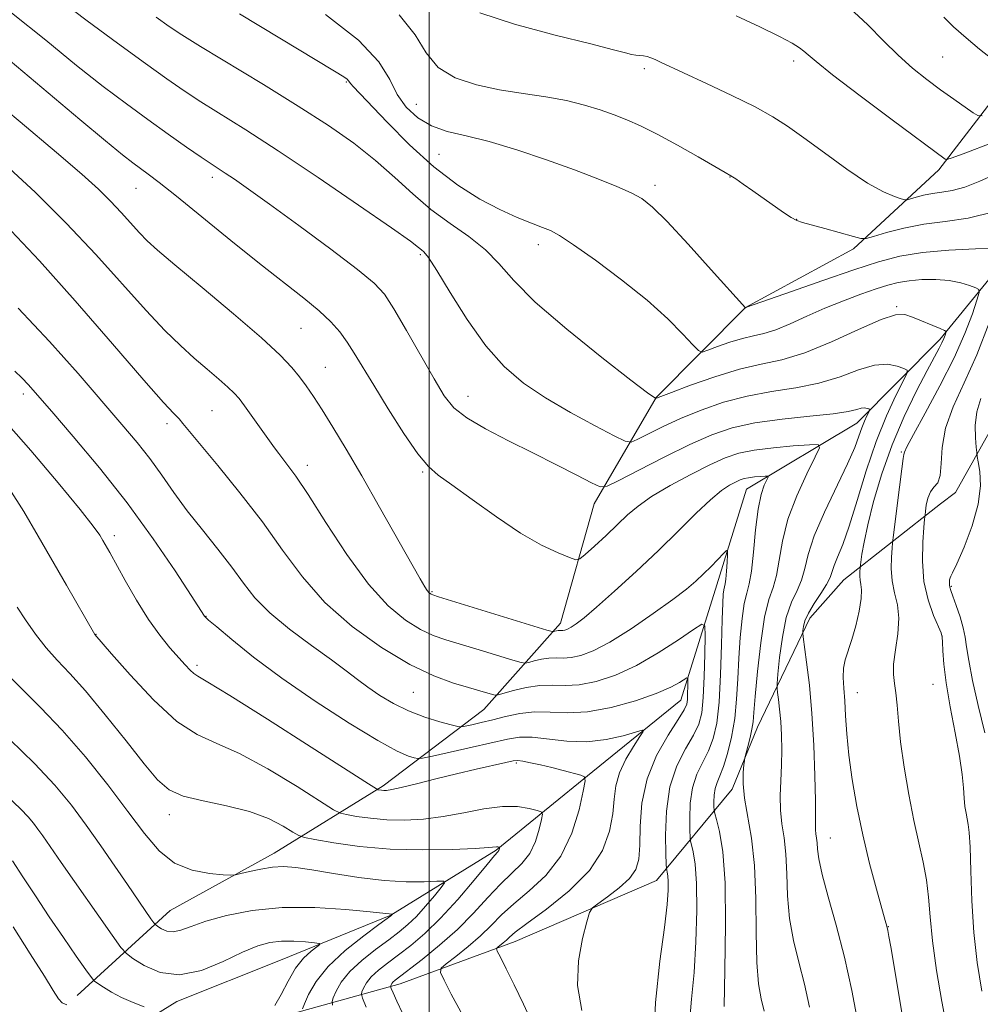
# Model space of a CAD drawing. Extents: x 2099800 to 2102700, y 312300 to 315200.
# Drawn here: x 2100429 to 2100595, y 314278 to 314449 of the extents above; entities that cross this region are included whole.
import ezdxf

# ---------------------------------------------------------------- set-up
doc = ezdxf.new("R2010")
doc.units = 0
doc.header["$MEASUREMENT"] = 0
for name, color, linetype, lineweight in [('32000', 7, 'Continuous', 0), ('DTM HARD BREAKLINE', 7, 'Continuous', 0), ('DTM SPOT ELEVATION', 2, 'Continuous', 13), ('INDEX CONTOUR', 41, 'Continuous', 13), ('INTERMEDIATE CONTOUR', 44, 'Continuous', 0)]:
    doc.layers.add(name, color=color, linetype=linetype, lineweight=lineweight)

msp = doc.modelspace()

# ---------------------------------------------------------------- linework, layer by layer
at = {"layer": '32000', "flags": 128}
msp.add_lwpolyline([(2100500, 312500), (2100500, 315000)], dxfattribs=at)
at = {"layer": 'DTM HARD BREAKLINE'}
for points in [[(2100439.11, 314279.87, 1014.94), (2100455.21, 314294.59, 1020.99), (2100473.21, 314304.54, 1022.64), (2100492.09, 314316.21, 1028.32), (2100509.47, 314329.41, 1033.13), (2100522.77, 314344.37, 1038.55), (2100528.59, 314365.01, 1041.33), (2100539.34, 314383.44, 1046.05), (2100554.8, 314399.03, 1050.01), (2100573.45, 314409.19, 1051.52), (2100588.25, 314422.84, 1055.54), (2100602.02, 314440.82, 1060.37), (2100612.84, 314444.81, 1059.71), (2100627.17, 314454.37, 1063.51), (2100630.39, 314474.82, 1067.36), (2100633.95, 314485.13, 1068.64), (2100640.3, 314494.56, 1071.46)], [(2100437.91, 314267.38, 1008.53), (2100456.35, 314278.83, 1017.46), (2100474.32, 314285.98, 1016.86), (2100493.38, 314293.77, 1019.94), (2100511.6, 314305.02, 1023.83), (2100528.34, 314318.65, 1028.29), (2100543.56, 314331, 1031.16), (2100549.8, 314350.99, 1035.3), (2100554.93, 314367.54, 1037.16), (2100574.02, 314379, 1041.3), (2100588.39, 314393.51, 1045.6), (2100601.49, 314409.55, 1050.07), (2100615.88, 314424.94, 1052.31), (2100617.18, 314425.57, 1052.44), (2100635.61, 314435.73, 1056.58), (2100636.48, 314436.59, 1056.84), (2100644, 314455.49, 1060.19), (2100652.15, 314472.22, 1062.69), (2100669.93, 314482.18, 1065.49), (2100681.18, 314485.73, 1069.57)], [(2100664.27, 314455.5, 1070), (2100657.91, 314445.21, 1069.92), (2100647.6, 314426.99, 1068.08), (2100645.2, 314424.21, 1066.84), (2100627.82, 314411.23, 1059.85), (2100612.15, 314397.37, 1057.12), (2100601.46, 314385.4, 1054.51), (2100591.14, 314366.96, 1050.6), (2100588.54, 314365.05, 1050.97), (2100571.8, 314351.85, 1044.98), (2100565.91, 314345.22, 1044.56), (2100556.88, 314326.34, 1040.52), (2100552.46, 314315.6, 1039.51), (2100539.36, 314299.78, 1033.17), (2100514.89, 314289.24, 1030.67), (2100494.98, 314281.9, 1026.65), (2100473.14, 314275.86, 1018.11), (2100461.24, 314271.89, 1017.72), (2100444.78, 314264.94, 1019.09), (2100452.03, 314257.1, 1017.46), (2100442.94, 314253.53, 1017.59), (2100429.16, 314255.17, 1014.92), (2100430.74, 314262.49, 1016.85), (2100435.28, 314263.95, 1018.28)]]:
    msp.add_polyline3d(points, dxfattribs=at)
at = {"layer": 'DTM SPOT ELEVATION'}
for p in [(2100588.92, 314442.42, 1059.05), (2100537.25, 314440.4, 1053.65), (2100563.11, 314441.73, 1055.55), (2100485.68, 314438.06, 1047.85), (2100497.83, 314434.22, 1051.05), (2100501.74, 314425.57, 1049.05), (2100462.5, 314421.56, 1041.55), (2100552.1, 314421.61, 1051.95), (2100539.1, 314420.19, 1050.45), (2100449.28, 314419.66, 1039.15), (2100563.65, 314414.31, 1052.05), (2100518.9, 314409.89, 1047.45), (2100498.5, 314408.17, 1043.75), (2100580.93, 314399.17, 1046.15), (2100477.87, 314395.44, 1039.05), (2100482.05, 314388.69, 1038.85), (2100429.78, 314384.02, 1029.55), (2100506.75, 314383.64, 1042.75), (2100462.45, 314381.17, 1035.05), (2100454.63, 314378.91, 1033.55), (2100581.77, 314374.01, 1047.85), (2100478.93, 314371.72, 1036.55), (2100498.91, 314370.54, 1039.85), (2100445.51, 314359.51, 1028.45), (2100500.52, 314349.83, 1038.15), (2100590.39, 314350.75, 1052.15), (2100461.4, 314345.56, 1030.05), (2100442.39, 314342.45, 1026.05), (2100588.79, 314342.14, 1049.95), (2100459.83, 314337.05, 1028.35), (2100587.25, 314333.77, 1049.15), (2100497.28, 314332.4, 1033.05), (2100574.11, 314332.34, 1046.75), (2100515.14, 314320.12, 1027.75), (2100455.06, 314311.19, 1023.45), (2100569.46, 314307.13, 1044.85), (2100579.5, 314291.79, 1046.05)]:
    msp.add_point(p, dxfattribs=at)
at = {"layer": 'INDEX CONTOUR'}
for points in [[(2100482.076, 314449.781, 1050), (2100487.809, 314445.303, 1050), (2100491.334, 314441.545, 1050), (2100493.222, 314438.486, 1050), (2100494.514, 314435.925, 1050), (2100496.075, 314433.708, 1050), (2100498.05, 314431.864, 1050), (2100500.408, 314430.471, 1050), (2100503.152, 314429.533, 1050), (2100506.434, 314428.757, 1050), (2100510.437, 314427.775, 1050), (2100515.221, 314426.329, 1050), (2100520.324, 314424.59, 1050), (2100525.155, 314422.839, 1050), (2100529.231, 314421.302, 1050), (2100532.49, 314420.002, 1050), (2100534.975, 314418.908, 1050), (2100536.841, 314417.891, 1050), (2100538.687, 314416.427, 1050), (2100541.222, 314413.894, 1050), (2100544.861, 314409.974, 1050), (2100548.854, 314405.572, 1050), (2100554.767, 314398.993, 1050), (2100554.966, 314399.061, 1050), (2100562.711, 314401.802, 1050), (2100568.186, 314403.721, 1050), (2100573.511, 314405.553, 1050), (2100577.801, 314406.944, 1050), (2100581.503, 314407.905, 1050), (2100585.403, 314408.536, 1050), (2100589.993, 314408.934, 1050), (2100594.606, 314409.161, 1050), (2100598.285, 314409.272, 1050)], [(2100589.081, 314449.288, 1060), (2100590.796, 314447.633, 1060), (2100592.97, 314445.723, 1060), (2100595.3, 314443.782, 1060), (2100597.387, 314442.106, 1060)], [(2100424.165, 314444.525, 1040), (2100439.578, 314431.57, 1040), (2100444.003, 314427.878, 1040), (2100446.942, 314425.477, 1040), (2100448.756, 314424.061, 1040), (2100451.395, 314422.137, 1040), (2100453.316, 314420.681, 1040), (2100456.301, 314418.313, 1040), (2100465.696, 314410.656, 1040), (2100470.687, 314406.635, 1040), (2100478.35, 314400.639, 1040), (2100481.017, 314398.447, 1040), (2100483.024, 314396.55, 1040), (2100484.56, 314394.797, 1040), (2100485.836, 314393.044, 1040), (2100487.07, 314391.116, 1040), (2100490.427, 314385.547, 1040), (2100492.939, 314381.474, 1040), (2100495.664, 314377.212, 1040), (2100498.086, 314373.675, 1040), (2100499.895, 314371.471, 1040), (2100501.614, 314369.985, 1040), (2100503.973, 314368.299, 1040), (2100507.467, 314365.757, 1040), (2100511.654, 314362.757, 1040), (2100515.854, 314359.96, 1040), (2100519.485, 314357.893, 1040), (2100522.341, 314356.533, 1040), (2100524.313, 314355.723, 1040), (2100525.409, 314355.351, 1040), (2100526.119, 314355.492, 1040), (2100527.049, 314356.266, 1040), (2100528.639, 314357.713, 1040), (2100530.642, 314359.556, 1040), (2100532.645, 314361.437, 1040), (2100534.381, 314363.093, 1040), (2100536.183, 314364.643, 1040), (2100538.53, 314366.301, 1040), (2100541.717, 314368.197, 1040), (2100545.292, 314370.127, 1040), (2100548.615, 314371.799, 1040), (2100551.255, 314372.997, 1040), (2100553.605, 314373.794, 1040), (2100556.263, 314374.337, 1040), (2100559.599, 314374.746, 1040), (2100563.053, 314375.05, 1040), (2100565.838, 314375.251, 1040), (2100567.334, 314375.273, 1040), (2100567.6, 314374.726, 1040), (2100566.864, 314373.142, 1040), (2100565.398, 314370.231, 1040), (2100563.652, 314366.432, 1040), (2100562.122, 314362.363, 1040), (2100561.169, 314358.562, 1040), (2100560.618, 314355.255, 1040), (2100560.16, 314352.589, 1040), (2100559.556, 314350.544, 1040), (2100558.835, 314348.434, 1040), (2100558.094, 314345.408, 1040), (2100557.422, 314340.959, 1040), (2100556.867, 314335.962, 1040), (2100556.469, 314331.64, 1040), (2100556.241, 314328.884, 1040), (2100556.088, 314327.259, 1040), (2100555.89, 314326, 1040), (2100555.563, 314324.528, 1040), (2100555.183, 314323.004, 1040), (2100554.677, 314321.059, 1040), (2100554.585, 314320.551, 1040), (2100554.507, 314319.813, 1040), (2100554.402, 314318.49, 1040), (2100554.385, 314316.547, 1040), (2100554.608, 314314.03, 1040), (2100555.825, 314307.123, 1040), (2100556.361, 314302.367, 1040), (2100556.58, 314296.66, 1040), (2100556.624, 314290.758, 1040), (2100556.72, 314285.605, 1040), (2100557.036, 314281.888, 1040), (2100557.51, 314279.27, 1040), (2100558.026, 314277.158, 1040)], [(2100596.938, 314396.375, 1050), (2100594.798, 314390.834, 1050), (2100592.639, 314385.976, 1050), (2100590.744, 314381.805, 1050), (2100589.408, 314378.125, 1050), (2100588.807, 314374.807, 1050), (2100588.641, 314371.998, 1050), (2100588.491, 314369.919, 1050), (2100588.042, 314368.672, 1050), (2100587.401, 314367.899, 1050), (2100586.778, 314367.126, 1050), (2100586.338, 314366.015, 1050), (2100586.074, 314364.77, 1050), (2100585.93, 314363.733, 1050), (2100585.853, 314363.083, 1050), (2100585.783, 314362.359, 1050), (2100585.66, 314360.94, 1050), (2100585.472, 314358.403, 1050), (2100585.395, 314355.104, 1050), (2100585.653, 314351.595, 1050), (2100586.376, 314348.371, 1050), (2100587.326, 314345.692, 1050), (2100588.653, 314342.659, 1050), (2100588.844, 314341.952, 1050), (2100588.887, 314341.086, 1050), (2100588.926, 314339.581, 1050), (2100589.088, 314337.255, 1050), (2100589.5, 314334.002, 1050), (2100590.226, 314329.851, 1050), (2100591.081, 314325.379, 1050), (2100591.823, 314321.297, 1050), (2100592.267, 314318.154, 1050), (2100592.487, 314315.839, 1050), (2100592.617, 314314.077, 1050), (2100592.766, 314312.632, 1050), (2100592.944, 314311.428, 1050), (2100593.321, 314309.497, 1050), (2100593.495, 314308.085, 1050), (2100593.644, 314305.542, 1050), (2100593.778, 314301.447, 1050), (2100593.971, 314296.294, 1050), (2100594.314, 314290.804, 1050), (2100594.885, 314285.566, 1050), (2100595.695, 314280.632, 1050)], [(2100428.289, 314388.011, 1030), (2100429.526, 314386.828, 1030), (2100430.68, 314385.616, 1030), (2100432.239, 314383.855, 1030), (2100434.711, 314381.005, 1030), (2100438.425, 314376.701, 1030), (2100442.973, 314371.261, 1030), (2100447.768, 314365.178, 1030), (2100452.26, 314358.985, 1030), (2100456.067, 314353.393, 1030), (2100458.843, 314349.152, 1030), (2100461.151, 314345.565, 1030), (2100461.293, 314345.404, 1030), (2100461.854, 314344.904, 1030), (2100463.259, 314343.696, 1030), (2100465.85, 314341.512, 1030), (2100469.634, 314338.479, 1030), (2100474.533, 314334.823, 1030), (2100480.32, 314330.832, 1030), (2100486.18, 314327.032, 1030), (2100491.145, 314324.013, 1030), (2100494.49, 314322.196, 1030), (2100496.439, 314321.333, 1030), (2100497.456, 314321.01, 1030), (2100498.042, 314320.896, 1030), (2100498.856, 314320.985, 1030), (2100500.595, 314321.351, 1030), (2100507.464, 314322.864, 1030), (2100513.605, 314324.274, 1030), (2100515.675, 314324.603, 1030), (2100517.85, 314324.605, 1030), (2100523.859, 314323.923, 1030), (2100527.297, 314323.821, 1030), (2100530.648, 314324.204, 1030), (2100533.578, 314324.866, 1030), (2100535.742, 314325.496, 1030), (2100536.881, 314325.808, 1030), (2100537.08, 314325.603, 1030), (2100536.51, 314324.704, 1030), (2100535.379, 314323.025, 1030), (2100534.056, 314320.827, 1030), (2100532.946, 314318.464, 1030), (2100532.338, 314316.192, 1030), (2100532.053, 314313.883, 1030), (2100531.793, 314311.316, 1030), (2100531.245, 314308.329, 1030), (2100530.03, 314305.01, 1030), (2100527.754, 314301.51, 1030), (2100524.256, 314298.012, 1030), (2100520.319, 314294.844, 1030), (2100516.959, 314292.371, 1030), (2100514.93, 314290.833, 1030), (2100513.929, 314289.99, 1030), (2100513.388, 314289.482, 1030), (2100512.854, 314289.018, 1030), (2100511.901, 314288.268, 1030), (2100511.698, 314288.035, 1030), (2100511.816, 314287.576, 1030), (2100512.354, 314286.497, 1030), (2100513.371, 314284.508, 1030), (2100514.755, 314281.729, 1030), (2100516.35, 314278.381, 1030), (2100517.999, 314274.713, 1030)], [(2100427.456, 314324.195, 1020), (2100431.709, 314320.072, 1020), (2100435.218, 314316.31, 1020), (2100438.104, 314312.818, 1020), (2100440.691, 314309.356, 1020), (2100443.223, 314305.771, 1020), (2100445.639, 314302.253, 1020), (2100447.799, 314299.077, 1020), (2100451.878, 314293.177, 1020), (2100452.387, 314292.464, 1020), (2100452.696, 314292.119, 1020), (2100453.068, 314291.846, 1020), (2100453.714, 314291.439, 1020), (2100454.628, 314291.044, 1020), (2100455.748, 314290.898, 1020), (2100457.074, 314291.178, 1020), (2100458.856, 314291.826, 1020), (2100461.402, 314292.723, 1020), (2100464.943, 314293.729, 1020), (2100469.396, 314294.615, 1020), (2100474.598, 314295.131, 1020), (2100480.267, 314295.114, 1020), (2100485.632, 314294.757, 1020), (2100489.802, 314294.338, 1020), (2100493.646, 314293.942, 1020), (2100493.634, 314293.91, 1020), (2100493.509, 314293.764, 1020), (2100493.391, 314293.669, 1020), (2100491.337, 314292.179, 1020), (2100488.694, 314290.236, 1020), (2100485.487, 314287.689, 1020), (2100482.526, 314284.924, 1020), (2100480.442, 314282.301, 1020), (2100479.17, 314280.067, 1020), (2100478.469, 314278.443, 1020), (2100478.131, 314277.54, 1020)]]:
    msp.add_polyline3d(points, dxfattribs=at)
at = {"layer": 'INTERMEDIATE CONTOUR'}
for points in [[(2100436.113, 314452.246, 1044), (2100440.859, 314448.686, 1044), (2100446.11, 314444.812, 1044), (2100450.926, 314441.295, 1044), (2100454.63, 314438.626, 1044), (2100457.609, 314436.555, 1044), (2100460.516, 314434.653, 1044), (2100468.299, 314429.78, 1044), (2100473.904, 314426.158, 1044), (2100480.801, 314421.548, 1044), (2100487.824, 314416.759, 1044), (2100493.507, 314412.823, 1044), (2100496.784, 314410.499, 1044), (2100498.2, 314409.444, 1044), (2100498.701, 314409.04, 1044), (2100499.131, 314408.666, 1044), (2100499.91, 314407.685, 1044), (2100501.358, 314405.46, 1044), (2100503.678, 314401.626, 1044), (2100506.62, 314396.929, 1044), (2100509.816, 314392.389, 1044), (2100513.01, 314388.786, 1044), (2100516.37, 314385.929, 1044), (2100520.172, 314383.386, 1044), (2100524.51, 314380.852, 1044), (2100528.75, 314378.54, 1044), (2100532.075, 314376.79, 1044), (2100533.953, 314375.864, 1044), (2100534.983, 314375.7, 1044), (2100536.048, 314376.158, 1044), (2100537.856, 314377.097, 1044), (2100540.412, 314378.364, 1044), (2100543.545, 314379.805, 1044), (2100547.099, 314381.27, 1044), (2100550.971, 314382.615, 1044), (2100555.073, 314383.698, 1044), (2100559.303, 314384.451, 1044), (2100563.502, 314385.087, 1044), (2100567.496, 314385.894, 1044), (2100571.134, 314387.041, 1044), (2100574.349, 314388.228, 1044), (2100577.095, 314389.039, 1044), (2100579.332, 314389.183, 1044), (2100581.033, 314388.877, 1044), (2100582.18, 314388.464, 1044), (2100582.751, 314388.147, 1044), (2100582.723, 314387.573, 1044), (2100582.072, 314386.25, 1044), (2100580.819, 314383.795, 1044), (2100579.171, 314380.266, 1044), (2100577.382, 314375.827, 1044), (2100575.67, 314370.736, 1044), (2100574.11, 314365.615, 1044), (2100572.744, 314361.18, 1044), (2100571.61, 314357.968, 1044), (2100570.729, 314355.807, 1044), (2100570.118, 314354.351, 1044), (2100569.403, 314352.263, 1044), (2100568.819, 314351.073, 1044), (2100567.831, 314349.514, 1044), (2100566.669, 314347.767, 1044), (2100565.662, 314346.107, 1044), (2100565.06, 314344.758, 1044), (2100564.791, 314343.758, 1044), (2100564.705, 314343.097, 1044), (2100564.683, 314342.67, 1044), (2100564.751, 314341.984, 1044), (2100565.356, 314337.625, 1044), (2100565.833, 314333.625, 1044), (2100566.278, 314328.712, 1044), (2100566.595, 314323.239, 1044), (2100566.784, 314317.937, 1044), (2100566.87, 314313.629, 1044), (2100566.881, 314310.905, 1044), (2100566.866, 314309.414, 1044), (2100566.879, 314308.568, 1044), (2100566.959, 314307.866, 1044), (2100567.071, 314307.137, 1044), (2100567.164, 314306.295, 1044), (2100567.232, 314305.202, 1044), (2100567.447, 314303.519, 1044), (2100568.025, 314300.854, 1044), (2100569.103, 314296.944, 1044), (2100570.496, 314292.036, 1044), (2100571.938, 314286.504, 1044), (2100573.202, 314280.745, 1044), (2100574.224, 314275.236, 1044)], [(2100572.781, 314450.944, 1058), (2100575.95, 314447.986, 1058), (2100578.681, 314445.214, 1058), (2100581.201, 314442.697, 1058), (2100583.692, 314440.48, 1058), (2100586.157, 314438.518, 1058), (2100588.553, 314436.744, 1058), (2100590.811, 314435.123, 1058), (2100594.173, 314432.758, 1058), (2100595.007, 314432.249, 1058), (2100595.758, 314432.231, 1058)], [(2100427.765, 314450.061, 1042), (2100433.655, 314445.3, 1042), (2100439.011, 314440.946, 1042), (2100443.622, 314437.321, 1042), (2100447.65, 314434.289, 1042), (2100451.348, 314431.596, 1042), (2100454.881, 314429.066, 1042), (2100458.055, 314426.821, 1042), (2100460.587, 314425.059, 1042), (2100462.313, 314423.891, 1042), (2100464.744, 314422.302, 1042), (2100466.327, 314421.233, 1042), (2100468.736, 314419.544, 1042), (2100472.405, 314416.909, 1042), (2100477.483, 314413.206, 1042), (2100482.982, 314409.14, 1042), (2100487.627, 314405.626, 1042), (2100490.522, 314403.253, 1042), (2100492.278, 314401.323, 1042), (2100493.886, 314398.815, 1042), (2100496.083, 314395.044, 1042), (2100500.891, 314386.652, 1042), (2100502.646, 314383.75, 1042), (2100504.309, 314381.677, 1042), (2100506.529, 314379.903, 1042), (2100509.768, 314378, 1042), (2100513.746, 314375.952, 1042), (2100517.997, 314373.847, 1042), (2100522.07, 314371.794, 1042), (2100525.577, 314369.991, 1042), (2100528.144, 314368.655, 1042), (2100529.632, 314367.984, 1042), (2100530.849, 314368.087, 1042), (2100532.837, 314369.055, 1042), (2100536.316, 314370.873, 1042), (2100540.711, 314373.128, 1042), (2100545.128, 314375.302, 1042), (2100548.922, 314376.987, 1042), (2100552.472, 314378.201, 1042), (2100556.407, 314379.068, 1042), (2100561.105, 314379.706, 1042), (2100565.924, 314380.199, 1042), (2100569.967, 314380.625, 1042), (2100572.572, 314381.037, 1042), (2100574.018, 314381.387, 1042), (2100574.817, 314381.603, 1042), (2100575.397, 314381.64, 1042), (2100575.838, 314381.561, 1042), (2100576.136, 314381.454, 1042), (2100576.284, 314381.371, 1042), (2100576.276, 314381.223, 1042), (2100575.783, 314380.243, 1042), (2100575.355, 314379.328, 1042), (2100574.892, 314378.177, 1042), (2100574.401, 314376.767, 1042), (2100573.672, 314374.807, 1042), (2100572.435, 314371.94, 1042), (2100568.46, 314363.576, 1042), (2100566.685, 314359.456, 1042), (2100565.626, 314356.239, 1042), (2100565.031, 314353.8, 1042), (2100564.489, 314351.831, 1042), (2100563.692, 314350.014, 1042), (2100562.74, 314347.98, 1042), (2100561.84, 314345.35, 1042), (2100561.155, 314341.945, 1042), (2100560.688, 314338.391, 1042), (2100560.399, 314335.516, 1042), (2100560.255, 314333.892, 1042), (2100560.235, 314333.069, 1042), (2100560.319, 314332.341, 1042), (2100560.485, 314331.139, 1042), (2100560.688, 314329.438, 1042), (2100560.877, 314327.349, 1042), (2100561.007, 314324.977, 1042), (2100561.058, 314322.416, 1042), (2100561.013, 314319.752, 1042), (2100560.882, 314317.071, 1042), (2100560.77, 314314.447, 1042), (2100560.807, 314311.952, 1042), (2100561.075, 314309.598, 1042), (2100561.45, 314307.154, 1042), (2100561.763, 314304.331, 1042), (2100561.906, 314300.931, 1042), (2100562.035, 314297.139, 1042), (2100562.372, 314293.229, 1042), (2100563.069, 314289.416, 1042), (2100564.003, 314285.653, 1042), (2100564.982, 314281.831, 1042), (2100565.846, 314277.851, 1042)], [(2100452.785, 314449.32, 1046), (2100455.055, 314447.689, 1046), (2100457.248, 314446.227, 1046), (2100460.445, 314444.247, 1046), (2100471.361, 314437.636, 1046), (2100477.379, 314433.915, 1046), (2100482.602, 314430.539, 1046), (2100487.006, 314427.461, 1046), (2100490.768, 314424.511, 1046), (2100494.078, 314421.566, 1046), (2100497.175, 314418.692, 1046), (2100500.312, 314416.003, 1046), (2100503.64, 314413.569, 1046), (2100506.91, 314411.293, 1046), (2100509.775, 314409.035, 1046), (2100512.106, 314406.62, 1046), (2100514.655, 314403.72, 1046), (2100518.393, 314399.971, 1046), (2100523.866, 314395.248, 1046), (2100529.917, 314390.388, 1046), (2100534.96, 314386.468, 1046), (2100537.819, 314384.274, 1046), (2100539.234, 314383.251, 1046), (2100539.397, 314383.321, 1046), (2100540.113, 314383.6, 1046), (2100541.963, 314384.308, 1046), (2100545.276, 314385.553, 1046), (2100549.471, 314387.029, 1046), (2100553.74, 314388.329, 1046), (2100557.501, 314389.196, 1046), (2100561.08, 314389.976, 1046), (2100565.025, 314391.164, 1046), (2100569.654, 314393.063, 1046), (2100574.346, 314395.207, 1046), (2100578.246, 314396.937, 1046), (2100580.761, 314397.752, 1046), (2100582.338, 314397.786, 1046), (2100583.689, 314397.333, 1046), (2100588.463, 314395.392, 1046), (2100589.233, 314395.067, 1046), (2100589.493, 314394.873, 1046), (2100589.465, 314394.645, 1046), (2100589.331, 314394.249, 1046), (2100589.11, 314393.67, 1046), (2100588.78, 314392.929, 1046), (2100588.294, 314391.976, 1046), (2100586.235, 314388.123, 1046), (2100584.4, 314384.593, 1046), (2100582.256, 314380.17, 1046), (2100580.147, 314375.241, 1046), (2100578.358, 314370.197, 1046), (2100576.952, 314365.447, 1046), (2100575.934, 314361.403, 1046), (2100575.292, 314358.382, 1046), (2100574.938, 314356.314, 1046), (2100574.645, 314354.014, 1046), (2100574.578, 314353.181, 1046), (2100574.564, 314352.508, 1046), (2100574.619, 314351.788, 1046), (2100574.759, 314351.064, 1046), (2100574.865, 314350.107, 1046), (2100574.787, 314348.622, 1046), (2100574.422, 314346.441, 1046), (2100573.847, 314343.911, 1046), (2100573.186, 314341.506, 1046), (2100572.04, 314338.007, 1046), (2100571.729, 314336.538, 1046), (2100571.67, 314334.952, 1046), (2100571.782, 314333.119, 1046), (2100571.953, 314330.935, 1046), (2100572.105, 314328.306, 1046), (2100572.302, 314325.176, 1046), (2100572.647, 314321.497, 1046), (2100573.221, 314317.26, 1046), (2100574.029, 314312.597, 1046), (2100575.058, 314307.676, 1046), (2100576.259, 314302.734, 1046), (2100577.447, 314298.273, 1046), (2100578.963, 314292.879, 1046), (2100579.239, 314291.858, 1046), (2100579.395, 314291.147, 1046), (2100579.585, 314290.119, 1046), (2100579.905, 314288.275, 1046), (2100582.064, 314275.525, 1046)], [(2100467.192, 314449.91, 1048), (2100474.208, 314445.65, 1048), (2100483.645, 314439.981, 1048), (2100485.263, 314438.976, 1048), (2100485.829, 314438.565, 1048), (2100486.081, 314438.297, 1048), (2100486.466, 314437.748, 1048), (2100486.867, 314437.3, 1048), (2100492.74, 314431.112, 1048), (2100496.627, 314427.207, 1048), (2100500.847, 314423.378, 1048), (2100504.964, 314420.24, 1048), (2100508.808, 314417.813, 1048), (2100512.272, 314415.973, 1048), (2100515.26, 314414.602, 1048), (2100517.723, 314413.609, 1048), (2100519.619, 314412.907, 1048), (2100521.04, 314412.347, 1048), (2100522.597, 314411.508, 1048), (2100525.029, 314409.906, 1048), (2100528.811, 314407.228, 1048), (2100533.34, 314403.845, 1048), (2100537.748, 314400.3, 1048), (2100541.319, 314397.08, 1048), (2100543.944, 314394.433, 1048), (2100545.666, 314392.552, 1048), (2100546.62, 314391.561, 1048), (2100547.294, 314391.318, 1048), (2100548.264, 314391.615, 1048), (2100549.943, 314392.244, 1048), (2100552.076, 314392.994, 1048), (2100554.245, 314393.657, 1048), (2100556.151, 314394.1, 1048), (2100557.977, 314394.507, 1048), (2100560.028, 314395.14, 1048), (2100562.532, 314396.182, 1048), (2100565.417, 314397.507, 1048), (2100568.536, 314398.907, 1048), (2100571.724, 314400.204, 1048), (2100574.75, 314401.328, 1048), (2100577.365, 314402.237, 1048), (2100579.426, 314402.906, 1048), (2100581.205, 314403.367, 1048), (2100583.079, 314403.671, 1048), (2100585.314, 314403.85, 1048), (2100587.734, 314403.877, 1048), (2100590.055, 314403.705, 1048), (2100592.029, 314403.324, 1048), (2100593.569, 314402.854, 1048), (2100594.625, 314402.447, 1048), (2100595.165, 314402.152, 1048), (2100595.221, 314401.601, 1048), (2100594.838, 314400.323, 1048), (2100594.041, 314397.951, 1048), (2100592.754, 314394.548, 1048), (2100590.88, 314390.282, 1048), (2100588.433, 314385.431, 1048), (2100585.89, 314380.725, 1048), (2100583.841, 314377.003, 1048), (2100582.717, 314374.867, 1048), (2100582.306, 314373.97, 1048), (2100582.196, 314373.547, 1048), (2100582.073, 314372.856, 1048), (2100581.817, 314371.075, 1048), (2100581.406, 314367.905, 1048), (2100580.328, 314359.206, 1048), (2100580.221, 314358.247, 1048), (2100580.138, 314357.319, 1048), (2100580.026, 314355.791, 1048), (2100579.983, 314353.799, 1048), (2100580.147, 314351.667, 1048), (2100580.585, 314349.631, 1048), (2100581.076, 314347.558, 1048), (2100581.328, 314345.226, 1048), (2100581.149, 314342.516, 1048), (2100580.742, 314339.733, 1048), (2100580.409, 314337.285, 1048), (2100580.376, 314335.441, 1048), (2100580.562, 314333.915, 1048), (2100580.81, 314332.277, 1048), (2100581.009, 314330.152, 1048), (2100581.237, 314327.362, 1048), (2100581.618, 314323.783, 1048), (2100582.238, 314319.405, 1048), (2100583.037, 314314.678, 1048), (2100583.915, 314310.17, 1048), (2100584.775, 314306.311, 1048), (2100585.531, 314302.983, 1048), (2100586.101, 314299.933, 1048), (2100586.448, 314296.885, 1048), (2100586.729, 314293.475, 1048), (2100587.148, 314289.317, 1048), (2100587.852, 314284.226, 1048), (2100588.754, 314278.826, 1048), (2100589.71, 314273.941, 1048)], [(2100494.854, 314449.728, 1052), (2100497.605, 314446.23, 1052), (2100499.526, 314443.123, 1052), (2100501.583, 314440.605, 1052), (2100504.52, 314438.803, 1052), (2100508.192, 314437.582, 1052), (2100512.229, 314436.737, 1052), (2100516.298, 314436.08, 1052), (2100520.201, 314435.487, 1052), (2100523.775, 314434.847, 1052), (2100526.9, 314434.081, 1052), (2100529.622, 314433.23, 1052), (2100532.03, 314432.364, 1052), (2100534.26, 314431.504, 1052), (2100536.622, 314430.477, 1052), (2100539.474, 314429.06, 1052), (2100542.987, 314427.148, 1052), (2100546.588, 314425.107, 1052), (2100551.255, 314422.422, 1052), (2100552.225, 314421.847, 1052), (2100553.092, 314421.28, 1052), (2100554.375, 314420.398, 1052), (2100556.029, 314419.243, 1052), (2100561.362, 314415.47, 1052), (2100562.697, 314414.588, 1052), (2100563.654, 314414.075, 1052), (2100564.636, 314413.744, 1052), (2100566.158, 314413.344, 1052), (2100568.526, 314412.7, 1052), (2100573.443, 314411.321, 1052), (2100574.755, 314410.987, 1052), (2100575.659, 314410.991, 1052), (2100576.929, 314411.336, 1052), (2100579.155, 314411.988, 1052), (2100582.181, 314412.766, 1052), (2100585.666, 314413.454, 1052), (2100589.354, 314413.938, 1052), (2100593.333, 314414.522, 1052), (2100597.775, 314415.614, 1052)], [(2100508.797, 314450.037, 1054), (2100514.774, 314448.102, 1054), (2100521.815, 314446.215, 1054), (2100528.019, 314444.662, 1054), (2100531.943, 314443.654, 1054), (2100533.996, 314443.103, 1054), (2100535.044, 314442.845, 1054), (2100535.819, 314442.732, 1054), (2100536.498, 314442.679, 1054), (2100537.122, 314442.616, 1054), (2100537.732, 314442.485, 1054), (2100538.382, 314442.271, 1054), (2100539.128, 314441.968, 1054), (2100540.088, 314441.541, 1054), (2100548.049, 314437.842, 1054), (2100552.438, 314435.758, 1054), (2100556.474, 314433.75, 1054), (2100559.524, 314432.066, 1054), (2100562.067, 314430.425, 1054), (2100564.86, 314428.415, 1054), (2100568.424, 314425.792, 1054), (2100572.331, 314422.983, 1054), (2100575.918, 314420.584, 1054), (2100578.654, 314419.043, 1054), (2100580.541, 314418.227, 1054), (2100581.716, 314417.855, 1054), (2100582.352, 314417.692, 1054), (2100582.769, 314417.686, 1054), (2100583.325, 314417.835, 1054), (2100584.294, 314418.119, 1054), (2100585.61, 314418.458, 1054), (2100587.126, 314418.757, 1054), (2100588.743, 314418.974, 1054), (2100590.561, 314419.271, 1054), (2100592.731, 314419.865, 1054), (2100595.362, 314420.905, 1054), (2100601.774, 314423.789, 1054)], [(2100553.146, 314449.534, 1056), (2100557.286, 314447.62, 1056), (2100560.643, 314445.979, 1056), (2100562.841, 314444.813, 1056), (2100564.123, 314444.019, 1056), (2100564.886, 314443.422, 1056), (2100565.595, 314442.784, 1056), (2100566.983, 314441.611, 1056), (2100569.853, 314439.345, 1056), (2100574.619, 314435.711, 1056), (2100580.14, 314431.554, 1056), (2100589.357, 314424.695, 1056), (2100589.624, 314424.642, 1056), (2100590.54, 314424.936, 1056), (2100592.89, 314425.829, 1056), (2100597.112, 314427.452, 1056)], [(2100421.722, 314437.417, 1038), (2100429.211, 314431.159, 1038), (2100435.516, 314425.848, 1038), (2100439.903, 314422.091, 1038), (2100442.79, 314419.506, 1038), (2100444.879, 314417.467, 1038), (2100446.747, 314415.478, 1038), (2100449.918, 314411.937, 1038), (2100451.22, 314410.583, 1038), (2100452.993, 314408.969, 1038), (2100456.016, 314406.407, 1038), (2100460.72, 314402.49, 1038), (2100466.146, 314397.943, 1038), (2100470.988, 314393.775, 1038), (2100474.26, 314390.749, 1038), (2100476.249, 314388.652, 1038), (2100477.564, 314387.024, 1038), (2100478.735, 314385.442, 1038), (2100479.993, 314383.622, 1038), (2100481.494, 314381.314, 1038), (2100483.369, 314378.302, 1038), (2100485.657, 314374.499, 1038), (2100488.372, 314369.851, 1038), (2100491.442, 314364.468, 1038), (2100498.456, 314352.031, 1038), (2100499.271, 314350.651, 1038), (2100499.684, 314350.034, 1038), (2100499.971, 314349.692, 1038), (2100500.198, 314349.489, 1038), (2100500.38, 314349.373, 1038), (2100500.658, 314349.263, 1038), (2100501.666, 314348.945, 1038), (2100520.407, 314343.168, 1038), (2100521.34, 314342.905, 1038), (2100521.581, 314342.899, 1038), (2100521.786, 314342.958, 1038), (2100522.053, 314343.021, 1038), (2100522.336, 314343.064, 1038), (2100522.6, 314343.069, 1038), (2100522.866, 314343.063, 1038), (2100523.162, 314343.079, 1038), (2100523.524, 314343.156, 1038), (2100523.992, 314343.336, 1038), (2100524.614, 314343.664, 1038), (2100525.475, 314344.225, 1038), (2100526.837, 314345.273, 1038), (2100529, 314347.101, 1038), (2100532.132, 314349.881, 1038), (2100535.865, 314353.302, 1038), (2100539.697, 314356.932, 1038), (2100543.197, 314360.375, 1038), (2100546.224, 314363.381, 1038), (2100548.709, 314365.739, 1038), (2100550.616, 314367.309, 1038), (2100552.028, 314368.252, 1038), (2100553.062, 314368.8, 1038), (2100553.843, 314369.154, 1038), (2100554.538, 314369.39, 1038), (2100555.324, 314369.55, 1038), (2100556.311, 314369.671, 1038), (2100557.333, 314369.761, 1038), (2100558.156, 314369.821, 1038), (2100558.599, 314369.827, 1038), (2100558.678, 314369.666, 1038), (2100558.022, 314368.265, 1038), (2100557.478, 314366.643, 1038), (2100556.951, 314364.086, 1038), (2100556.532, 314360.534, 1038), (2100556.181, 314356.667, 1038), (2100555.831, 314353.347, 1038), (2100555.428, 314351.16, 1038), (2100554.993, 314349.575, 1038), (2100554.565, 314347.783, 1038), (2100554.178, 314345.169, 1038), (2100553.852, 314341.894, 1038), (2100553.607, 314338.31, 1038), (2100553.435, 314334.721, 1038), (2100553.243, 314331.217, 1038), (2100552.915, 314327.834, 1038), (2100552.372, 314324.638, 1038), (2100551.691, 314321.801, 1038), (2100550.985, 314319.524, 1038), (2100550.356, 314317.92, 1038), (2100549.851, 314316.755, 1038), (2100549.508, 314315.71, 1038), (2100549.342, 314314.554, 1038), (2100549.303, 314313.42, 1038), (2100549.319, 314312.529, 1038), (2100549.349, 314311.983, 1038), (2100549.461, 314311.413, 1038), (2100549.751, 314310.33, 1038), (2100550.263, 314308.255, 1038), (2100550.832, 314304.747, 1038), (2100551.241, 314299.375, 1038), (2100551.337, 314292.085, 1038), (2100551.223, 314284.34, 1038), (2100551.067, 314277.98, 1038)], [(2100426.577, 314423.826, 1036), (2100431.874, 314418.927, 1036), (2100437.226, 314413.652, 1036), (2100442.342, 314408.205, 1036), (2100451.027, 314398.505, 1036), (2100454.283, 314395.052, 1036), (2100456.962, 314392.426, 1036), (2100459.333, 314390.275, 1036), (2100461.583, 314388.325, 1036), (2100463.601, 314386.608, 1036), (2100465.2, 314385.229, 1036), (2100466.281, 314384.215, 1036), (2100467.116, 314383.264, 1036), (2100468.067, 314381.991, 1036), (2100473.23, 314374.743, 1036), (2100473.99, 314373.721, 1036), (2100475.594, 314371.686, 1036), (2100476.945, 314369.822, 1036), (2100479.066, 314366.627, 1036), (2100482.134, 314361.807, 1036), (2100485.785, 314356.247, 1036), (2100489.524, 314351.129, 1036), (2100492.937, 314347.376, 1036), (2100495.937, 314344.882, 1036), (2100498.518, 314343.285, 1036), (2100500.742, 314342.239, 1036), (2100502.94, 314341.464, 1036), (2100508.675, 314339.74, 1036), (2100514.486, 314337.957, 1036), (2100515.94, 314337.525, 1036), (2100516.658, 314337.42, 1036), (2100517.255, 314337.55, 1036), (2100518.21, 314337.822, 1036), (2100519.448, 314338.117, 1036), (2100520.757, 314338.314, 1036), (2100521.984, 314338.339, 1036), (2100523.213, 314338.308, 1036), (2100524.588, 314338.385, 1036), (2100526.264, 314338.741, 1036), (2100528.437, 314339.575, 1036), (2100531.318, 314341.095, 1036), (2100534.963, 314343.381, 1036), (2100538.824, 314346.011, 1036), (2100542.199, 314348.438, 1036), (2100544.577, 314350.258, 1036), (2100546.203, 314351.634, 1036), (2100547.51, 314352.875, 1036), (2100548.826, 314354.199, 1036), (2100550.999, 314356.452, 1036), (2100551.512, 314356.953, 1036), (2100551.687, 314356.886, 1036), (2100551.674, 314356.191, 1036), (2100551.6, 314354.894, 1036), (2100551.5, 314353.349, 1036), (2100551.385, 314351.997, 1036), (2100551.266, 314351.151, 1036), (2100551.035, 314350.159, 1036), (2100550.933, 314349.38, 1036), (2100550.838, 314347.825, 1036), (2100550.744, 314344.98, 1036), (2100550.638, 314340.596, 1036), (2100550.478, 314335.476, 1036), (2100550.21, 314330.687, 1036), (2100549.788, 314327.045, 1036), (2100549.184, 314324.373, 1036), (2100548.373, 314322.24, 1036), (2100547.373, 314320.257, 1036), (2100546.372, 314318.193, 1036), (2100545.597, 314315.855, 1036), (2100545.213, 314313.17, 1036), (2100545.121, 314310.533, 1036), (2100545.159, 314308.46, 1036), (2100545.202, 314307.289, 1036), (2100545.277, 314306.641, 1036), (2100545.748, 314304.736, 1036), (2100546.079, 314302.611, 1036), (2100546.313, 314299.273, 1036), (2100546.347, 314294.595, 1036), (2100546.188, 314289.191, 1036), (2100545.871, 314283.858, 1036), (2100545.451, 314279.215, 1036), (2100545.071, 314275.161, 1036)], [(2100427.675, 314412.319, 1034), (2100432.591, 314407.13, 1034), (2100438.776, 314400.18, 1034), (2100445.239, 314392.73, 1034), (2100450.662, 314386.453, 1034), (2100454.068, 314382.589, 1034), (2100455.847, 314380.653, 1034), (2100456.73, 314379.728, 1034), (2100457.413, 314378.954, 1034), (2100463.451, 314371.667, 1034), (2100467.273, 314366.951, 1034), (2100471.161, 314361.884, 1034), (2100474.652, 314356.99, 1034), (2100478.079, 314352.353, 1034), (2100481.974, 314347.946, 1034), (2100486.677, 314343.791, 1034), (2100491.773, 314340.116, 1034), (2100496.655, 314337.196, 1034), (2100500.825, 314335.216, 1034), (2100504.215, 314333.983, 1034), (2100506.861, 314333.209, 1034), (2100508.811, 314332.654, 1034), (2100510.991, 314332.001, 1034), (2100511.472, 314331.882, 1034), (2100511.975, 314331.934, 1034), (2100514.634, 314332.686, 1034), (2100516.842, 314333.213, 1034), (2100519.178, 314333.565, 1034), (2100521.367, 314333.61, 1034), (2100523.561, 314333.554, 1034), (2100526.014, 314333.691, 1034), (2100528.925, 314334.271, 1034), (2100532.251, 314335.374, 1034), (2100535.894, 314337.038, 1034), (2100539.68, 314339.21, 1034), (2100543.157, 314341.465, 1034), (2100545.796, 314343.284, 1034), (2100547.233, 314344.196, 1034), (2100547.753, 314343.913, 1034), (2100547.801, 314342.192, 1034), (2100547.744, 314338.993, 1034), (2100547.641, 314335.093, 1034), (2100547.472, 314331.47, 1034), (2100547.194, 314328.84, 1034), (2100546.676, 314326.868, 1034), (2100545.761, 314324.955, 1034), (2100544.391, 314322.594, 1034), (2100542.893, 314319.631, 1034), (2100541.687, 314316.001, 1034), (2100541.083, 314311.785, 1034), (2100540.939, 314307.646, 1034), (2100540.998, 314304.392, 1034), (2100541.055, 314302.594, 1034), (2100541.093, 314301.869, 1034), (2100541.146, 314301.593, 1034), (2100541.234, 314301.233, 1034), (2100541.331, 314300.61, 1034), (2100541.399, 314299.631, 1034), (2100541.39, 314298.132, 1034), (2100541.206, 314295.653, 1034), (2100540.74, 314291.665, 1034), (2100539.968, 314285.839, 1034), (2100539.203, 314278.67, 1034), (2100538.84, 314270.858, 1034)], [(2100428.882, 314398.889, 1032), (2100434.338, 314393.145, 1032), (2100439.299, 314387.567, 1032), (2100446.841, 314378.784, 1032), (2100449.464, 314375.656, 1032), (2100451.677, 314372.848, 1032), (2100453.748, 314369.995, 1032), (2100455.859, 314367, 1032), (2100458.172, 314363.831, 1032), (2100460.769, 314360.495, 1032), (2100463.428, 314357.167, 1032), (2100465.847, 314354.06, 1032), (2100467.865, 314351.311, 1032), (2100469.883, 314348.749, 1032), (2100472.442, 314346.128, 1032), (2100475.874, 314343.295, 1032), (2100479.668, 314340.48, 1032), (2100483.103, 314338.008, 1032), (2100485.658, 314336.107, 1032), (2100487.606, 314334.612, 1032), (2100489.417, 314333.261, 1032), (2100491.48, 314331.855, 1032), (2100493.843, 314330.449, 1032), (2100496.469, 314329.162, 1032), (2100499.258, 314328.095, 1032), (2100501.856, 314327.278, 1032), (2100503.844, 314326.725, 1032), (2100504.962, 314326.439, 1032), (2100505.59, 314326.381, 1032), (2100506.266, 314326.501, 1032), (2100507.419, 314326.756, 1032), (2100509.045, 314327.135, 1032), (2100511.029, 314327.634, 1032), (2100513.268, 314328.221, 1032), (2100515.697, 314328.741, 1032), (2100518.259, 314329.01, 1032), (2100520.946, 314328.937, 1032), (2100523.933, 314328.807, 1032), (2100527.44, 314328.997, 1032), (2100531.544, 314329.771, 1032), (2100535.726, 314330.935, 1032), (2100539.323, 314332.181, 1032), (2100541.829, 314333.249, 1032), (2100543.368, 314334.073, 1032), (2100544.646, 314334.903, 1032), (2100544.8, 314334.819, 1032), (2100544.814, 314334.31, 1032), (2100544.798, 314333.364, 1032), (2100544.767, 314332.211, 1032), (2100544.717, 314331.139, 1032), (2100544.596, 314330.304, 1032), (2100544.167, 314329.321, 1032), (2100543.149, 314327.671, 1032), (2100541.408, 314324.978, 1032), (2100539.402, 314321.437, 1032), (2100537.739, 314317.387, 1032), (2100536.864, 314313.179, 1032), (2100536.575, 314309.208, 1032), (2100536.512, 314305.882, 1032), (2100536.334, 314303.472, 1032), (2100535.801, 314301.699, 1032), (2100534.693, 314300.15, 1032), (2100532.921, 314298.523, 1032), (2100530.916, 314296.976, 1032), (2100529.237, 314295.779, 1032), (2100528.279, 314295.041, 1032), (2100527.774, 314294.223, 1032), (2100527.289, 314292.622, 1032), (2100526.544, 314289.742, 1032), (2100525.861, 314285.897, 1032), (2100525.717, 314281.604, 1032), (2100526.437, 314277.255, 1032)], [(2100595.509, 314383.282, 1052), (2100594.795, 314380.946, 1052), (2100594.524, 314378.591, 1052), (2100594.559, 314376.444, 1052), (2100594.702, 314374.82, 1052), (2100594.805, 314373.888, 1052), (2100594.9, 314373.234, 1052), (2100595.072, 314372.295, 1052), (2100595.334, 314370.615, 1052), (2100595.435, 314368.148, 1052), (2100595.054, 314364.952, 1052), (2100594.003, 314361.199, 1052), (2100592.62, 314357.514, 1052), (2100591.377, 314354.633, 1052), (2100590.632, 314353.075, 1052), (2100590.299, 314352.47, 1052), (2100590.18, 314352.227, 1052), (2100590.114, 314351.876, 1052), (2100590.075, 314351.417, 1052), (2100590.073, 314350.97, 1052), (2100590.13, 314350.587, 1052), (2100590.305, 314350.042, 1052), (2100590.668, 314349.043, 1052), (2100591.248, 314347.413, 1052), (2100591.904, 314345.443, 1052), (2100592.454, 314343.539, 1052), (2100592.783, 314341.944, 1052), (2100593.035, 314340.247, 1052), (2100593.417, 314337.874, 1052), (2100594.094, 314334.414, 1052), (2100595.046, 314330.106, 1052), (2100596.207, 314325.354, 1052)], [(2100426.032, 314380.022, 1028), (2100431.08, 314374.262, 1028), (2100435.842, 314368.644, 1028), (2100439.606, 314364.07, 1028), (2100441.875, 314361.185, 1028), (2100443.004, 314359.604, 1028), (2100443.56, 314358.683, 1028), (2100444.738, 314356.601, 1028), (2100447.427, 314351.741, 1028), (2100449.386, 314348.328, 1028), (2100451.455, 314345.008, 1028), (2100453.417, 314342.264, 1028), (2100455.171, 314340.111, 1028), (2100457.782, 314337.167, 1028), (2100458.642, 314336.238, 1028), (2100459.297, 314335.623, 1028), (2100460, 314335.159, 1028), (2100461.699, 314334.165, 1028), (2100465.519, 314331.831, 1028), (2100472.031, 314327.72, 1028), (2100479.581, 314322.898, 1028), (2100489.533, 314316.515, 1028), (2100490.894, 314315.663, 1028), (2100491.212, 314315.519, 1028), (2100491.786, 314315.431, 1028), (2100492.177, 314315.396, 1028), (2100492.661, 314315.404, 1028), (2100493.539, 314315.539, 1028), (2100495.182, 314315.901, 1028), (2100497.824, 314316.55, 1028), (2100501.159, 314317.384, 1028), (2100504.746, 314318.264, 1028), (2100508.17, 314319.066, 1028), (2100513.309, 314320.216, 1028), (2100514.593, 314320.487, 1028), (2100515.383, 314320.558, 1028), (2100516.232, 314320.453, 1028), (2100517.567, 314320.197, 1028), (2100519.31, 314319.824, 1028), (2100521.262, 314319.367, 1028), (2100523.217, 314318.87, 1028), (2100526.251, 314318.043, 1028), (2100526.935, 314317.753, 1028), (2100527.054, 314317.029, 1028), (2100526.709, 314315.25, 1028), (2100525.961, 314312.039, 1028), (2100524.708, 314308, 1028), (2100522.805, 314303.981, 1028), (2100520.218, 314300.653, 1028), (2100517.337, 314297.986, 1028), (2100514.659, 314295.774, 1028), (2100512.538, 314293.827, 1028), (2100510.745, 314292.011, 1028), (2100508.904, 314290.206, 1028), (2100506.775, 314288.356, 1028), (2100504.655, 314286.656, 1028), (2100502.978, 314285.365, 1028), (2100502.09, 314284.592, 1028), (2100501.999, 314283.85, 1028), (2100502.625, 314282.503, 1028), (2100503.861, 314280.113, 1028), (2100505.487, 314277.03, 1028)], [(2100427.325, 314367.681, 1026), (2100429.856, 314363.699, 1026), (2100432.37, 314359.431, 1026), (2100437.233, 314350.919, 1026), (2100442.18, 314342.392, 1026), (2100445.065, 314339.05, 1026), (2100448.28, 314335.386, 1026), (2100452.312, 314331.079, 1026), (2100456.357, 314327.352, 1026), (2100459.859, 314325.054, 1026), (2100463.25, 314323.541, 1026), (2100467.211, 314321.795, 1026), (2100472.122, 314319.115, 1026), (2100477.16, 314316.053, 1026), (2100483.488, 314312.038, 1026), (2100484.659, 314311.447, 1026), (2100485.723, 314311.202, 1026), (2100487.477, 314310.902, 1026), (2100489.889, 314310.563, 1026), (2100492.723, 314310.31, 1026), (2100495.78, 314310.249, 1026), (2100499.022, 314310.421, 1026), (2100502.448, 314310.848, 1026), (2100506.017, 314311.507, 1026), (2100509.517, 314312.18, 1026), (2100512.692, 314312.599, 1026), (2100515.326, 314312.583, 1026), (2100517.346, 314312.284, 1026), (2100518.714, 314311.94, 1026), (2100519.429, 314311.688, 1026), (2100519.623, 314311.275, 1026), (2100519.462, 314310.343, 1026), (2100519.073, 314308.673, 1026), (2100518.421, 314306.571, 1026), (2100517.431, 314304.479, 1026), (2100516.054, 314302.709, 1026), (2100514.338, 314301.054, 1026), (2100512.359, 314299.178, 1026), (2100510.165, 314296.836, 1026), (2100507.712, 314294.146, 1026), (2100504.93, 314291.318, 1026), (2100501.842, 314288.568, 1026), (2100498.839, 314286.134, 1026), (2100494.118, 314282.516, 1026), (2100493.763, 314282.196, 1026), (2100493.559, 314281.939, 1026), (2100493.435, 314281.721, 1026), (2100493.366, 314281.562, 1026), (2100493.35, 314281.435, 1026), (2100493.462, 314281.115, 1026), (2100493.797, 314280.326, 1026), (2100494.437, 314278.866, 1026), (2100495.401, 314276.814, 1026)], [(2100428.713, 314347.143, 1024), (2100430.164, 314344.942, 1024), (2100431.901, 314342.466, 1024), (2100433.762, 314340.065, 1024), (2100435.661, 314337.935, 1024), (2100437.819, 314335.646, 1024), (2100440.534, 314332.611, 1024), (2100443.946, 314328.496, 1024), (2100447.561, 314323.978, 1024), (2100450.728, 314319.985, 1024), (2100453.031, 314317.224, 1024), (2100455.016, 314315.504, 1024), (2100457.464, 314314.409, 1024), (2100460.917, 314313.564, 1024), (2100464.951, 314312.743, 1024), (2100468.903, 314311.76, 1024), (2100472.213, 314310.509, 1024), (2100474.739, 314309.209, 1024), (2100476.446, 314308.159, 1024), (2100477.443, 314307.562, 1024), (2100478.425, 314307.232, 1024), (2100480.235, 314306.886, 1024), (2100483.5, 314306.325, 1024), (2100487.992, 314305.695, 1024), (2100493.269, 314305.224, 1024), (2100498.836, 314305.078, 1024), (2100503.995, 314305.17, 1024), (2100507.992, 314305.349, 1024), (2100510.306, 314305.49, 1024), (2100511.686, 314305.614, 1024), (2100511.892, 314305.612, 1024), (2100512.05, 314305.589, 1024), (2100512.213, 314305.542, 1024), (2100512.229, 314305.51, 1024), (2100512.185, 314305.306, 1024), (2100512.134, 314305.142, 1024), (2100512.057, 314304.978, 1024), (2100511.89, 314304.766, 1024), (2100511.34, 314304.123, 1024), (2100510.059, 314302.582, 1024), (2100507.832, 314299.875, 1024), (2100504.994, 314296.522, 1024), (2100502.018, 314293.24, 1024), (2100499.29, 314290.596, 1024), (2100496.866, 314288.547, 1024), (2100494.717, 314286.902, 1024), (2100492.827, 314285.49, 1024), (2100491.241, 314284.24, 1024), (2100490.017, 314283.105, 1024), (2100489.187, 314282.06, 1024), (2100488.68, 314281.169, 1024), (2100488.4, 314280.522, 1024), (2100488.296, 314280.093, 1024), (2100488.484, 314279.407, 1024), (2100489.128, 314277.874, 1024)], [(2100426.418, 314336.13, 1022), (2100429.333, 314333.158, 1022), (2100432.75, 314329.778, 1022), (2100436.536, 314325.81, 1022), (2100440.523, 314321.194, 1022), (2100444.417, 314316.336, 1022), (2100447.894, 314311.761, 1022), (2100450.755, 314307.913, 1022), (2100453.304, 314304.914, 1022), (2100455.971, 314302.809, 1022), (2100459.017, 314301.584, 1022), (2100462.018, 314301.01, 1022), (2100464.382, 314300.801, 1022), (2100465.725, 314300.728, 1022), (2100466.511, 314300.774, 1022), (2100467.412, 314300.981, 1022), (2100468.932, 314301.357, 1022), (2100470.888, 314301.781, 1022), (2100472.925, 314302.101, 1022), (2100474.829, 314302.192, 1022), (2100476.937, 314302.03, 1022), (2100479.727, 314301.62, 1022), (2100483.498, 314300.997, 1022), (2100487.851, 314300.328, 1022), (2100492.212, 314299.81, 1022), (2100496.071, 314299.586, 1022), (2100499.183, 314299.578, 1022), (2100501.368, 314299.654, 1022), (2100502.502, 314299.664, 1022), (2100502.695, 314299.388, 1022), (2100502.109, 314298.59, 1022), (2100500.928, 314297.14, 1022), (2100499.408, 314295.334, 1022), (2100497.823, 314293.576, 1022), (2100496.358, 314292.154, 1022), (2100494.845, 314290.902, 1022), (2100493.027, 314289.54, 1022), (2100490.761, 314287.863, 1022), (2100488.364, 314285.965, 1022), (2100486.271, 314284.015, 1022), (2100484.814, 314282.18, 1022), (2100483.925, 314280.618, 1022), (2100483.435, 314279.482, 1022), (2100483.213, 314278.817, 1022), (2100483.282, 314278.222, 1022)], [(2100425.508, 314315.795, 1018), (2100429.359, 314312.137, 1018), (2100430.603, 314310.84, 1018), (2100431.536, 314309.734, 1018), (2100432.318, 314308.692, 1018), (2100433.144, 314307.523, 1018), (2100436.337, 314302.917, 1018), (2100445.147, 314290.321, 1018), (2100446.684, 314288.168, 1018), (2100447.616, 314287.127, 1018), (2100448.74, 314286.303, 1018), (2100450.692, 314285.072, 1018), (2100453.451, 314283.88, 1018), (2100456.833, 314283.439, 1018), (2100460.612, 314284.228, 1018), (2100464.394, 314285.778, 1018), (2100467.743, 314287.385, 1018), (2100470.358, 314288.484, 1018), (2100472.477, 314289.075, 1018), (2100474.471, 314289.297, 1018), (2100476.59, 314289.285, 1018), (2100478.605, 314289.148, 1018), (2100480.162, 314288.993, 1018), (2100480.987, 314288.881, 1018), (2100481.1, 314288.702, 1018), (2100480.6, 314288.304, 1018), (2100479.603, 314287.545, 1018), (2100478.304, 314286.337, 1018), (2100476.92, 314284.606, 1018), (2100475.626, 314282.372, 1018), (2100474.438, 314280.049, 1018), (2100473.333, 314278.145, 1018)], [(2100427.933, 314303.198, 1016), (2100429.705, 314300.45, 1016), (2100431.87, 314297.134, 1016), (2100434.271, 314293.523, 1016), (2100436.73, 314289.914, 1016), (2100438.956, 314286.7, 1016), (2100440.633, 314284.301, 1016), (2100441.574, 314282.979, 1016), (2100442.102, 314282.369, 1016), (2100442.669, 314281.946, 1016), (2100443.642, 314281.298, 1016), (2100445.038, 314280.446, 1016), (2100446.785, 314279.523, 1016), (2100448.769, 314278.65, 1016), (2100450.682, 314277.908, 1016)], [(2100428.02, 314291.745, 1014), (2100430.98, 314287.119, 1014), (2100433.423, 314283.247, 1014), (2100434.973, 314280.72, 1014), (2100435.871, 314279.32, 1014), (2100436.52, 314278.626, 1014), (2100437.289, 314278.25, 1014)]]:
    msp.add_polyline3d(points, dxfattribs=at)

doc.saveas('drawing.dxf')
